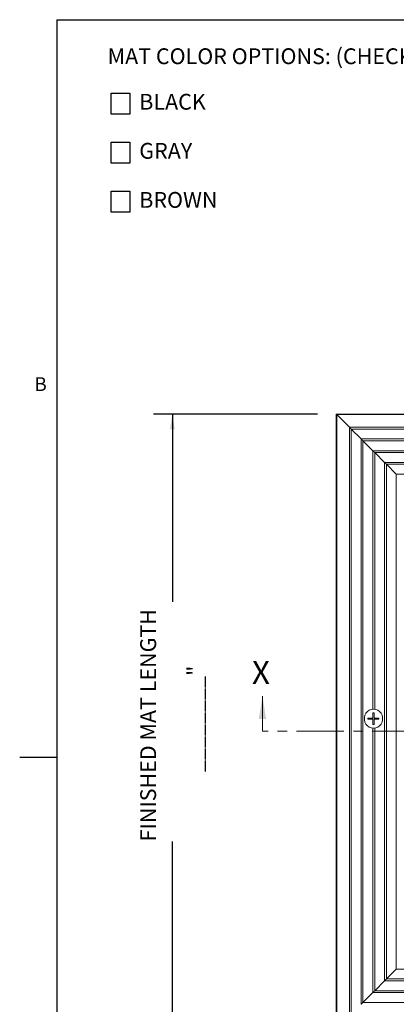
# Model space of a CAD drawing. Units: inches. Extents: x 1.1 to 86.6, y 1.6 to 67.1.
# Drawn here: x 1.1 to 17, y 23.9 to 65.5 of the extents above; entities that cross this region are included whole.
import ezdxf

# ---------------------------------------------------------------- set-up
doc = ezdxf.new("R2010")
doc.units = ezdxf.units.IN
doc.header["$LTSCALE"] = 8
doc.header["$MEASUREMENT"] = 0
doc.linetypes.add('CENTER', pattern=[0.4, 0.25, -0.05, 0.05, -0.05])
doc.layers.add('FORMAT', color=7, linetype='Continuous')
doc.styles.add('SLDTEXTSTYLE0', font='TXT', dxfattribs={"width": 0.605})
doc.dimstyles.new('SLDDIMSTYLE0', dxfattribs={"dimtxt": 0.647135, "dimasz": 0.647135, "dimexe": 0, "dimexo": 0.0625, "dimgap": 0.161784, "dimtad": 0, "dimdec": 0, "dimlfac": 0.625, "dimrnd": 1e-09, "dimzin": 12, "dimdsep": 46, "dimtxsty": 'SLDTEXTSTYLE0', "dimsah": 1, "dimcen": 0.09, "dimadec": 0, "dimazin": 3, "dimtfac": 1, "dimtdec": 0, "dimtofl": 0, "dimtmove": 0, "dimatfit": 3, "dimfxl": 0, "dimfrac": 2, "dimtolj": 1, "dimtzin": 12, "dimarcsym": 0})

# ---------------------------------------------------------------- blocks, each defined once
blk = doc.blocks.new('SW_NOTE_1')
at = {"layer": 'FORMAT', "color": 0}
for p, q in [((0.148, -1.926), (0.148, -1.037)), ((0.148, -1.037), (0.938, -1.037)), ((0.938, -1.037), (0.938, -1.926)), ((0.938, -1.926), (0.148, -1.926)), ((0.148, -4), (0.148, -3.111)), ((0.148, -3.111), (0.938, -3.111)), ((0.938, -3.111), (0.938, -4)), ((0.938, -4), (0.148, -4)), ((0.148, -6.074), (0.148, -5.185)), ((0.148, -5.185), (0.938, -5.185)), ((0.938, -5.185), (0.938, -6.074)), ((0.938, -6.074), (0.148, -6.074))]:
    blk.add_line(p, q, dxfattribs=at)
at = {"layer": 'FORMAT', "color": 0, "attachment_point": 1, "style": 'SLDTEXTSTYLE0'}
for s, insert, char_height in [('MAT COLOR OPTIONS: (CHECK ONE)', (0, 0.859), 0.66667), ('BLACK', (1.336, -1.067), 0.6667), ('GRAY', (1.336, -3.141), 0.6667), ('BROWN', (1.336, -5.215), 0.6667)]:
    blk.add_mtext(s, dxfattribs=dict(at, insert=insert, char_height=char_height))
blk = doc.blocks.new('_D')
at = {"layer": 'FORMAT', "color": 9, "true_color": 0xc3c8d2}
for p, q in [((13.646, 48.859), (6.717, 48.859)), ((7.517, 48.859), (7.517, 40.921)), ((7.517, 22.859), (7.517, 30.797)), ((13.646, 22.859), (6.717, 22.859))]:
    blk.add_line(p, q, dxfattribs=at)
for points in [[(7.517, 48.859), (7.418, 48.212), (7.617, 48.212)], [(7.517, 22.859), (7.617, 23.506), (7.418, 23.506)]]:
    blk.add_solid(points, dxfattribs=at)
at = {"layer": 'FORMAT', "color": 9, "true_color": 0xc3c8d2, "attachment_point": 1, "rotation": 90, "style": 'SLDTEXTSTYLE0'}
for s, insert, char_height in [('FINISHED MAT LENGTH', (6.161, 30.797, 6.022), 0.66667), ('________"', (8.149, 33.726, 6.022), 0.6667)]:
    blk.add_mtext(s, dxfattribs=dict(at, insert=insert, char_height=char_height))

msp = doc.modelspace()

# ---------------------------------------------------------------- linework, layer by layer
at = {"color": 8, "linetype": 'Continuous', "lineweight": 0, "true_color": 0x808080}
for q in [(85.039416, 65.5365854), (2.639416, 3.1365854)]:
    msp.add_line((2.639416, 65.5365854), q, dxfattribs=at)
at = {"color": 7, "linetype": 'Continuous', "lineweight": 15}
for p, q in [((14.4462739, 48.8589352), (14.4462739, 22.8589348)), ((40.4462733, 48.8589352), (14.4462739, 48.8589352)), ((14.4653324, 22.8779945), (14.4653324, 48.8398748)), ((14.998273, 48.3069342), (14.4653324, 48.8398748)), ((14.4653324, 48.8398748), (40.4272139, 48.8398748)), ((14.998273, 48.3069342), (14.998273, 23.4109348)), ((39.8942733, 48.3069342), (14.998273, 48.3069342)), ((15.0771276, 23.4897892), (15.0771276, 48.2280796)), ((15.4942728, 47.8109353), (15.0771276, 48.2280796)), ((15.0771276, 48.2280796), (39.8154187, 48.2280796)), ((15.4942728, 47.8109353), (15.4942728, 23.9069349)), ((39.3982735, 47.8109353), (15.4942728, 47.8109353)), ((15.5731274, 23.9857893), (15.5731274, 47.7320807)), ((15.9902726, 47.3149346), (15.5731274, 47.7320807)), ((15.5731274, 47.7320807), (39.3194189, 47.7320807)), ((15.9902726, 47.3149346), (15.9902726, 36.382827)), ((25.9418228, 47.3149346), (15.9902726, 47.3149346)), ((16.0691272, 36.3803029), (16.0691272, 47.23608)), ((16.4862734, 46.8189357), (16.0691272, 47.23608)), ((16.0691272, 47.23608), (25.9391782, 47.23608)), ((16.4862734, 46.8189357), (16.4862734, 24.8989349)), ((38.4062729, 46.8189357), (16.4862734, 46.8189357)), ((16.565127, 24.9777893), (16.565127, 46.7400811)), ((16.9822732, 46.322935), (16.565127, 46.7400811)), ((16.565127, 46.7400811), (38.3274188, 46.7400811)), ((16.9822732, 46.322935), (16.9822732, 25.3949349)), ((37.9102731, 46.322935), (16.9822732, 46.322935)), ((16.0410013, 36.2238243), (15.9943755, 36.2238243)), ((15.9943755, 36.2238243), (15.9943755, 36.0078237)), ((16.0410013, 36.0078237), (16.0410013, 36.2238243)), ((15.9943755, 36.0078237), (15.7845624, 36.0078237)), ((15.7845624, 36.0078237), (15.7845624, 35.9598236)), ((15.7845624, 35.9598236), (15.9943755, 35.9598236)), ((15.9902726, 36.0078237), (15.9902726, 35.9598236)), ((15.9984023, 36.0078237), (15.9943755, 36.0078237)), ((15.9943755, 35.9598236), (15.9943755, 35.7438239)), ((15.9984023, 35.9598236), (15.9943755, 35.9598236)), ((16.2508144, 36.0078237), (16.0410013, 36.0078237)), ((16.0410013, 35.7438239), (16.0410013, 35.9598236)), ((16.0410013, 35.9598236), (16.2508144, 35.9598236)), ((16.0691272, 35.9598236), (16.0691272, 36.0078237)), ((16.2508144, 35.9598236), (16.2508144, 36.0078237)), ((15.9902726, 35.5848212), (15.9902726, 24.402935)), ((15.9943755, 35.7438239), (16.0410013, 35.7438239)), ((16.0691272, 24.4817893), (16.0691272, 35.5873453)), ((16.565127, 24.9777893), (16.9822732, 25.3949349)), ((16.9822732, 25.3949349), (37.9102731, 25.3949349)), ((38.3274188, 24.9777893), (16.565127, 24.9777893)), ((16.0691272, 24.4817893), (16.4862734, 24.8989349)), ((16.4862734, 24.8989349), (38.4062729, 24.8989349)), ((15.5731274, 23.9857893), (15.9902726, 24.402935)), ((15.9902726, 24.402935), (25.9382705, 24.402935)), ((25.9453184, 24.4817893), (16.0691272, 24.4817893)), ((39.3194189, 23.9857893), (15.5731274, 23.9857893))]:
    msp.add_line(p, q, dxfattribs=at)
at = {"color": 7, "linetype": 'Continuous', "lineweight": 0}
msp.add_line((11.3262731, 35.4589349), (11.3262731, 36.9344037), dxfattribs=at)
at = {"color": 7, "linetype": 'CENTER', "lineweight": 0}
msp.add_line((43.5662731, 35.4589349), (11.3262731, 35.4589349), dxfattribs=at)
at = {"color": 7, "linetype": 'Continuous', "lineweight": 15, "flags": 128}
for points in [[(14.4653324, 48.8398748), (14.4610502, 48.844157), (14.4571022, 48.848105), (14.4536198, 48.8515874), (14.4507175, 48.8544916), (14.4484873, 48.85672), (14.4470061, 48.8582012), (14.4463208, 48.8588883), (14.4462739, 48.8589352)], [(14.4462739, 48.8589352), (14.4463208, 48.8588883), (14.4470061, 48.8582012), (14.4484873, 48.85672), (14.4507175, 48.8544916), (14.4536198, 48.8515874), (14.4571022, 48.848105), (14.4610502, 48.844157), (14.4653324, 48.8398748)], [(15.0771276, 48.2280796), (15.074719, 48.2304882), (15.0710704, 48.2341377), (15.0663039, 48.2389042), (15.0605838, 48.2446244), (15.0541033, 48.2511049), (15.047084, 48.2581241), (15.0397644, 48.2654438), (15.0323941, 48.2728141), (15.0252237, 48.2799835), (15.0184982, 48.2867099), (15.0124458, 48.2927624), (15.0072728, 48.2979344), (15.0031559, 48.3020513), (15.0002348, 48.3049724), (14.998609, 48.3065982), (14.998334, 48.3068742), (14.9994191, 48.3057891)], [(14.9994191, 48.3057891), (14.998334, 48.3068742), (14.998609, 48.3065982), (15.0002348, 48.3049724), (15.0031559, 48.3020513), (15.0072728, 48.2979344), (15.0124458, 48.2927624), (15.0184982, 48.2867099), (15.0252237, 48.2799835), (15.0323941, 48.2728141), (15.0397644, 48.2654438), (15.047084, 48.2581241), (15.0541033, 48.2511049), (15.0605838, 48.2446244), (15.0663039, 48.2389042), (15.0710704, 48.2341377), (15.074719, 48.2304882), (15.0771276, 48.2280796)], [(15.4954189, 47.8097902), (15.4943338, 47.8108734), (15.4946088, 47.8105993), (15.4962346, 47.8089736), (15.4991557, 47.8060525), (15.5032736, 47.8019355), (15.5084456, 47.7967616), (15.514498, 47.7907092), (15.5212244, 47.7839847), (15.5283939, 47.7768133), (15.5357642, 47.769443), (15.5430838, 47.7621234), (15.5501031, 47.7551041), (15.5565836, 47.7486236), (15.5623038, 47.7429035), (15.5670703, 47.738137), (15.5707198, 47.7344893), (15.5731274, 47.7320807)], [(15.5731274, 47.7320807), (15.5708868, 47.7343204), (15.567533, 47.7376751), (15.5631692, 47.742038), (15.5579278, 47.7472795), (15.5519673, 47.7532399), (15.545469, 47.7597392), (15.5386309, 47.7665782), (15.5316595, 47.7735487), (15.5247688, 47.7804403), (15.5181663, 47.7870428), (15.5120528, 47.7931553), (15.5066143, 47.7985939), (15.5020167, 47.8031914), (15.4983991, 47.806809), (15.4958723, 47.8093359), (15.4945112, 47.8106969), (15.4943582, 47.810849), (15.4954189, 47.8097902)], [(15.9914187, 47.3137894), (15.9903336, 47.3148745), (15.9906087, 47.3145986), (15.9922344, 47.3129728), (15.9951564, 47.3100517), (15.9992734, 47.3059348), (16.0044463, 47.3007628), (16.0104978, 47.2947103), (16.0172242, 47.2879839), (16.0243937, 47.2808145), (16.031764, 47.2734441), (16.0390837, 47.2661245), (16.0461029, 47.2591052), (16.0525834, 47.2526247), (16.0583045, 47.2469046), (16.0630701, 47.2421381), (16.0667196, 47.2384886), (16.0691272, 47.23608)], [(16.0691272, 47.23608), (16.0668866, 47.2383215), (16.0635338, 47.2416744), (16.05917, 47.2460391), (16.0539276, 47.2512806), (16.0479671, 47.2572411), (16.0414688, 47.2637384), (16.0346307, 47.2705775), (16.0276602, 47.2775479), (16.0207686, 47.2844395), (16.0141661, 47.291042), (16.0080526, 47.2971546), (16.002615, 47.3025931), (15.9980165, 47.3071907), (15.9943999, 47.3108083), (15.9918721, 47.313337), (15.990511, 47.3146962), (15.990359, 47.3148501), (15.9914187, 47.3137894)], [(16.565127, 46.7400811), (16.5627194, 46.7424878), (16.5590699, 46.7461373), (16.5543043, 46.7509038), (16.5485832, 46.756624), (16.5421027, 46.7631045), (16.5350835, 46.7701237), (16.5277638, 46.7774434), (16.5203945, 46.7848137), (16.5132241, 46.7919832), (16.5064986, 46.7987096), (16.5004461, 46.804762), (16.4952732, 46.809934), (16.4911563, 46.8140509), (16.4882352, 46.8169739), (16.4866094, 46.8185997), (16.4863335, 46.8188738), (16.4874185, 46.8177887)], [(16.4874185, 46.8177887), (16.4863335, 46.8188738), (16.4866094, 46.8185997), (16.4882352, 46.8169739), (16.4911563, 46.8140509), (16.4952732, 46.809934), (16.5004461, 46.804762), (16.5064986, 46.7987096), (16.5132241, 46.7919832), (16.5203945, 46.7848137), (16.5277638, 46.7774434), (16.5350835, 46.7701237), (16.5421027, 46.7631045), (16.5485832, 46.756624), (16.5543043, 46.7509038), (16.5590699, 46.7461373), (16.5627194, 46.7424878), (16.565127, 46.7400811)], [(16.0176889, 36.3838238), (16.1106731, 36.3722005), (16.1982534, 36.3380062), (16.2753405, 36.2832281), (16.3374533, 36.2110501), (16.3809834, 36.1256663), (16.4033995, 36.0320391), (16.4033995, 35.9356091), (16.3809834, 35.8419819), (16.3374533, 35.7565981), (16.2753405, 35.6844201), (16.1982534, 35.629642), (16.1106731, 35.5954468), (16.0176889, 35.5838244), (15.9247038, 35.5954468), (15.8371234, 35.629642), (15.7600363, 35.6844201), (15.6979236, 35.7565981), (15.6543934, 35.8419819), (15.6319774, 35.9356091), (15.6319774, 36.0320391), (15.6543934, 36.1256663), (15.6979236, 36.2110501), (15.7600363, 36.2832281), (15.8371234, 36.3380062), (15.9247038, 36.3722005), (16.0176889, 36.3838238)], [(16.565127, 24.9777893), (16.5627194, 24.9753812), (16.5590699, 24.9717321), (16.5543043, 24.9669661), (16.5485832, 24.9612454), (16.5421027, 24.9547651), (16.5350835, 24.9477456), (16.5277638, 24.9404262), (16.5203945, 24.9330558), (16.5132241, 24.9258858), (16.5064986, 24.9191601), (16.5004461, 24.9131079), (16.4952732, 24.9079351), (16.4911563, 24.903818), (16.4882352, 24.9008967), (16.4866094, 24.8992708), (16.4863335, 24.8989957), (16.4874185, 24.9000805)], [(16.4874185, 24.9000805), (16.4863588, 24.8990203), (16.4865109, 24.899173), (16.4878719, 24.9005338), (16.4903997, 24.9030613), (16.4940173, 24.9066788), (16.4986148, 24.9112765), (16.5040525, 24.9167146), (16.5101659, 24.9228277), (16.5167684, 24.9294303), (16.52366, 24.9363217), (16.5306305, 24.9432925), (16.5374686, 24.9501308), (16.5439669, 24.956629), (16.5499274, 24.9625896), (16.5551698, 24.9678315), (16.5595336, 24.9721953), (16.5628865, 24.9755486), (16.565127, 24.9777893)], [(15.9914187, 24.4040806), (15.990359, 24.4030204), (15.990511, 24.4031729), (15.9918721, 24.4045337), (15.9943999, 24.4070613), (15.9980165, 24.4106789), (16.002615, 24.4152764), (16.0080526, 24.4207145), (16.0141661, 24.4268277), (16.0207686, 24.4334302), (16.0276602, 24.4403217), (16.0346307, 24.4472924), (16.0414688, 24.4541309), (16.0479671, 24.4606291), (16.0539276, 24.4665897), (16.05917, 24.4718315), (16.0635338, 24.4761953), (16.0668866, 24.4795485), (16.0691272, 24.4817893)], [(16.0691272, 24.4817893), (16.0668866, 24.4795485), (16.0635338, 24.4761953), (16.05917, 24.4718315), (16.0539276, 24.4665897), (16.0479671, 24.4606291), (16.0414688, 24.4541309), (16.0346307, 24.4472924), (16.0276602, 24.4403217), (16.0207686, 24.4334302), (16.0141661, 24.4268277), (16.0080526, 24.4207145), (16.002615, 24.4152764), (15.9980165, 24.4106789), (15.9943999, 24.4070613), (15.9918721, 24.4045337), (15.990511, 24.4031729), (15.990359, 24.4030204), (15.9914187, 24.4040806)], [(15.4954189, 23.9080805), (15.4943582, 23.9070203), (15.4945112, 23.9071731), (15.4958723, 23.9085337), (15.4983991, 23.9110612), (15.5020167, 23.9146788), (15.5066143, 23.9192766), (15.5120528, 23.9247145), (15.5181663, 23.9308277), (15.5247688, 23.9374302), (15.5316595, 23.9443216), (15.5386309, 23.9512925), (15.545469, 23.9581308), (15.5519673, 23.9646291), (15.5579278, 23.9705896), (15.5631692, 23.9758315), (15.567533, 23.9801953), (15.5708868, 23.9835485), (15.5731274, 23.9857893)], [(15.5731274, 23.9857893), (15.5708868, 23.9835485), (15.567533, 23.9801953), (15.5631692, 23.9758315), (15.5579278, 23.9705896), (15.5519673, 23.9646291), (15.545469, 23.9581308), (15.5386309, 23.9512925), (15.5316595, 23.9443216), (15.5247688, 23.9374302), (15.5181663, 23.9308277), (15.5120528, 23.9247145), (15.5066143, 23.9192766), (15.5020167, 23.9146788), (15.4983991, 23.9110612), (15.4958723, 23.9085337), (15.4945112, 23.9071731), (15.4943582, 23.9070203), (15.4954189, 23.9080805)]]:
    msp.add_lwpolyline(points, dxfattribs=at)
at = {"color": 7, "linetype": 'Continuous', "lineweight": 0}
msp.add_solid([(11.3262731, 36.9344037), (11.1709606, 35.9637005), (11.4815856, 35.9637005)], dxfattribs=at)
at = {"layer": 'FORMAT'}
for q in [(85.039416, 65.5365854), (2.639416, 3.1365854)]:
    msp.add_line((2.639416, 65.5365854), q, dxfattribs=at)
at = {"layer": 'FORMAT', "color": 8, "true_color": 0x808080}
msp.add_line((2.639416, 34.3365854), (1.0646129, 34.3365854), dxfattribs=at)

# ---------------------------------------------------------------- block references
msp.add_blockref('SW_NOTE_1', (4.7813257, 63.4664805), dxfattribs=at)

# ---------------------------------------------------------------- texts
at = {"color": 7, "linetype": 'Continuous', "insert": (10.8816483, 38.4231061), "char_height": 0.9707031, "attachment_point": 1, "style": 'SLDTEXTSTYLE0'}
msp.add_mtext('X', dxfattribs=at)
at = {"layer": 'FORMAT', "insert": (1.6864456, 50.4201958), "char_height": 0.5833333, "attachment_point": 1, "style": 'SLDTEXTSTYLE0'}
msp.add_mtext('B', dxfattribs=at)

# ---------------------------------------------------------------- dimensions: what is measured, and where the dimension line sits
at = {"layer": 'FORMAT', "color": 9, "true_color": 0xc3c8d2}
dim = msp.add_linear_dim(base=(7.5171392, 22.8589349), p1=(14.4462731, 48.8589349), p2=(14.4462731, 22.8589349), angle=90, text='FINISHED MAT LENGTH^M\\P________"', dimstyle='SLDDIMSTYLE0', dxfattribs=at)
dim.commit()
dim.dimension.update_dxf_attribs({"geometry": '_D', "text_midpoint": (7.5171392, 35.8589349), "dimtype": 160})

doc.saveas('drawing.dxf')
